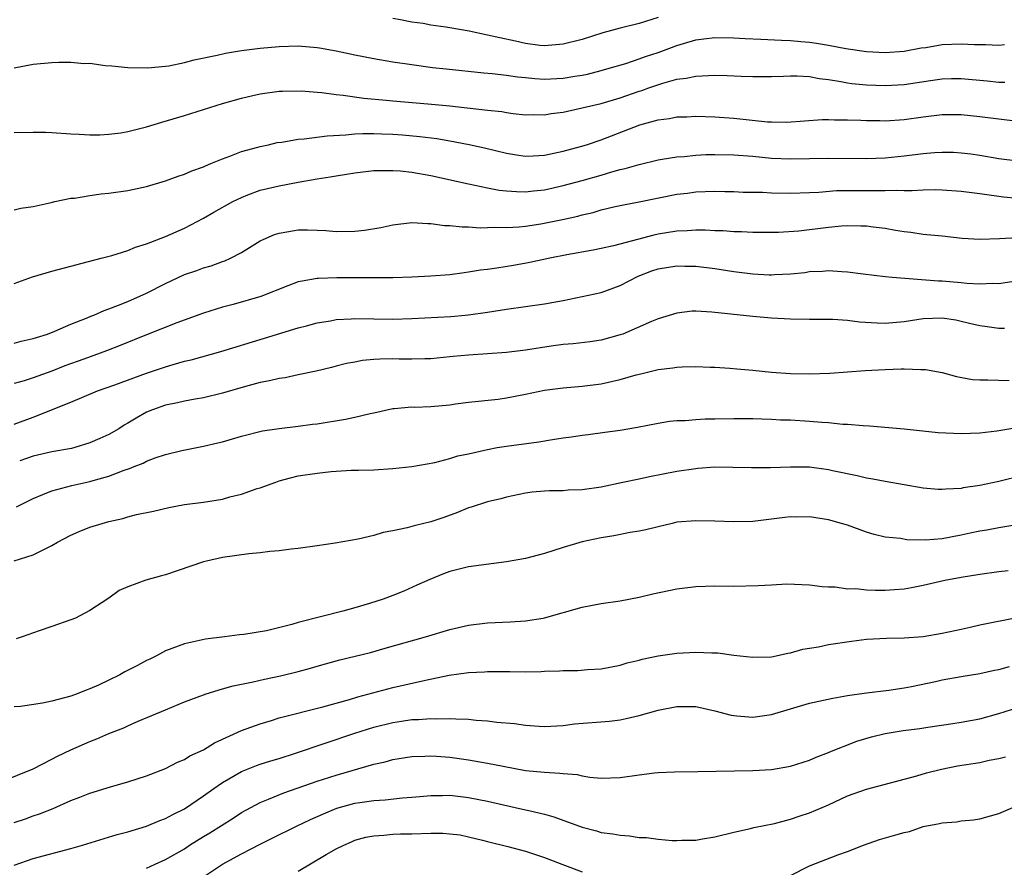
# Model space of a CAD drawing. Units: inches. Extents: x 2679000 to 2682000, y 1550591 to 1551000.
# Drawn here: x 2681196 to 2681300, y 1550697 to 1550786 of the extents above; entities that cross this region are included whole.
import ezdxf

# ---------------------------------------------------------------- set-up
doc = ezdxf.new("R2010")
doc.units = ezdxf.units.IN
doc.header["$MEASUREMENT"] = 0
doc.layers.add('LD26791548_2ft', color=9, linetype='Continuous')

msp = doc.modelspace()

# ---------------------------------------------------------------- linework, layer by layer
at = {"layer": 'LD26791548_2ft'}
for points, elevation in [([(2681263, 1550786.45), (2681261, 1550785.8), (2681259, 1550785.3), (2681257.18, 1550784.82), (2681255, 1550784.13), (2681253, 1550783.61), (2681251, 1550783.45), (2681250.51, 1550783.49), (2681249, 1550783.69), (2681247.94, 1550783.94), (2681246.28, 1550784.28), (2681245, 1550784.59), (2681243.05, 1550785), (2681241, 1550785.33), (2681240.6, 1550785.4), (2681239, 1550785.63), (2681238.21, 1550785.79), (2681237, 1550785.96), (2681235.8, 1550786.2), (2681235, 1550786.32)], 8898), ([(2681195, 1550781.13), (2681197, 1550781.51), (2681199, 1550781.7), (2681199.73, 1550781.73), (2681201, 1550781.73), (2681202.41, 1550781.59), (2681203, 1550781.6), (2681204.63, 1550781.37), (2681205.32, 1550781.32), (2681207, 1550781.15), (2681209.13, 1550781.13), (2681211, 1550781.3), (2681211.35, 1550781.35), (2681213, 1550781.68), (2681214.03, 1550781.97), (2681216.46, 1550782.46), (2681217.32, 1550782.68), (2681219, 1550782.95), (2681221, 1550783.21), (2681223, 1550783.39), (2681225, 1550783.44), (2681227, 1550783.27), (2681227.24, 1550783.24), (2681229, 1550782.91), (2681231, 1550782.48), (2681233, 1550782.09), (2681235, 1550781.75), (2681237, 1550781.46), (2681239.17, 1550781.17), (2681240.64, 1550781), (2681244.59, 1550780.59), (2681245.47, 1550780.53), (2681247, 1550780.34), (2681248.16, 1550780.16), (2681249, 1550780.09), (2681249.99, 1550779.99), (2681251, 1550779.94), (2681253, 1550780.02), (2681254.23, 1550780.23), (2681255, 1550780.34), (2681255.54, 1550780.46), (2681257, 1550780.83), (2681257.61, 1550781), (2681259.59, 1550781.59), (2681261, 1550782.06), (2681261.69, 1550782.31), (2681263, 1550782.74), (2681265, 1550783.48), (2681265.7, 1550783.7), (2681267, 1550784.08), (2681267.83, 1550784.17), (2681269, 1550784.33), (2681271, 1550784.28), (2681272.21, 1550784.21), (2681273.84, 1550784.16), (2681276.04, 1550784.04), (2681277, 1550784), (2681278.09, 1550783.91), (2681279, 1550783.82), (2681279.73, 1550783.73), (2681281, 1550783.53), (2681282.82, 1550783.18), (2681285, 1550782.84), (2681287, 1550782.74), (2681289, 1550782.88), (2681290.78, 1550783.22), (2681291.28, 1550783.28), (2681293, 1550783.57), (2681295, 1550783.66), (2681296.41, 1550783.59), (2681297.58, 1550783.58), (2681299, 1550783.51), (2681299.59, 1550783.59)], 8900), ([(2681195, 1550774.3), (2681197, 1550774.33), (2681198.31, 1550774.31), (2681199, 1550774.29), (2681201, 1550774.16), (2681201.87, 1550774.13), (2681203, 1550774.05), (2681204.04, 1550774.04), (2681205, 1550774.1), (2681206.26, 1550774.26), (2681207, 1550774.38), (2681209, 1550774.88), (2681210.62, 1550775.38), (2681213, 1550776.08), (2681217, 1550777.35), (2681219, 1550777.93), (2681220.21, 1550778.21), (2681221, 1550778.38), (2681223, 1550778.65), (2681223.33, 1550778.67), (2681225.31, 1550778.69), (2681227, 1550778.54), (2681227.49, 1550778.51), (2681229, 1550778.29), (2681229.76, 1550778.24), (2681231.92, 1550777.92), (2681234.28, 1550777.72), (2681235, 1550777.64), (2681238.69, 1550777.31), (2681241, 1550777.09), (2681245, 1550776.65), (2681246.51, 1550776.51), (2681247, 1550776.41), (2681247.71, 1550776.29), (2681249, 1550776.16), (2681249.82, 1550776.18), (2681251, 1550776.16), (2681251.7, 1550776.3), (2681253, 1550776.45), (2681253.44, 1550776.56), (2681255, 1550776.88), (2681255.44, 1550777), (2681257, 1550777.37), (2681259, 1550777.96), (2681261, 1550778.64), (2681261.28, 1550778.72), (2681262.03, 1550779), (2681263.5, 1550779.5), (2681265, 1550779.91), (2681265.98, 1550780.02), (2681267, 1550780.25), (2681268.32, 1550780.32), (2681269, 1550780.33), (2681270.3, 1550780.3), (2681271.77, 1550780.23), (2681273, 1550780.21), (2681275, 1550780.22), (2681276.24, 1550780.24), (2681277, 1550780.29), (2681277.71, 1550780.29), (2681279, 1550780.2), (2681280.01, 1550780.01), (2681281, 1550779.89), (2681282.32, 1550779.68), (2681283, 1550779.54), (2681283.48, 1550779.48), (2681285, 1550779.32), (2681287, 1550779.24), (2681289, 1550779.35), (2681291.79, 1550779.79), (2681293, 1550779.95), (2681294, 1550780), (2681295, 1550780.01), (2681297.76, 1550779.76), (2681299, 1550779.61), (2681299.62, 1550779.62)], 8902), ([(2681195, 1550766.13), (2681195.72, 1550766.28), (2681197, 1550766.49), (2681198.9, 1550766.9), (2681199.29, 1550767), (2681201, 1550767.35), (2681201.37, 1550767.37), (2681203, 1550767.64), (2681204.19, 1550767.81), (2681205, 1550767.88), (2681207, 1550768.18), (2681209, 1550768.6), (2681211, 1550769.17), (2681212.32, 1550769.68), (2681213, 1550769.9), (2681213.76, 1550770.24), (2681215, 1550770.68), (2681215.22, 1550770.78), (2681215.78, 1550771), (2681217, 1550771.51), (2681217.79, 1550771.78), (2681219, 1550772.27), (2681220.73, 1550772.73), (2681221, 1550772.81), (2681221.88, 1550773), (2681222.78, 1550773.22), (2681223.28, 1550773.28), (2681225, 1550773.58), (2681225.62, 1550773.62), (2681228.05, 1550773.95), (2681230.04, 1550774.04), (2681231, 1550774.14), (2681231.82, 1550774.18), (2681233, 1550774.18), (2681233.85, 1550774.15), (2681235, 1550774.1), (2681236.03, 1550774.03), (2681237.86, 1550773.86), (2681239.64, 1550773.64), (2681241, 1550773.41), (2681243.04, 1550773.04), (2681244.66, 1550772.66), (2681247, 1550772.09), (2681248.06, 1550771.94), (2681249, 1550771.78), (2681249.81, 1550771.81), (2681251, 1550771.89), (2681253, 1550772.32), (2681254.81, 1550772.81), (2681255.46, 1550773), (2681257, 1550773.5), (2681261.09, 1550775.09), (2681263, 1550775.62), (2681264.23, 1550775.77), (2681265, 1550775.93), (2681266.05, 1550775.95), (2681267, 1550776), (2681269, 1550775.94), (2681271, 1550775.81), (2681274.57, 1550775.42), (2681275, 1550775.4), (2681276.62, 1550775.38), (2681280.35, 1550775.65), (2681281, 1550775.65), (2681281.62, 1550775.62), (2681283, 1550775.63), (2681284.4, 1550775.6), (2681285, 1550775.56), (2681286.44, 1550775.56), (2681287, 1550775.54), (2681289, 1550775.68), (2681291, 1550775.96), (2681293, 1550776.18), (2681295, 1550776.19), (2681297, 1550775.99), (2681299, 1550775.72), (2681301, 1550775.49)], 8904), ([(2681195, 1550758.34), (2681196.96, 1550759.04), (2681199, 1550759.65), (2681204.2, 1550761), (2681205.31, 1550761.31), (2681207, 1550761.83), (2681207.81, 1550762.19), (2681209, 1550762.53), (2681211, 1550763.3), (2681213, 1550764.2), (2681215, 1550765.23), (2681216.11, 1550765.89), (2681218.09, 1550767), (2681219, 1550767.44), (2681219.69, 1550767.69), (2681221, 1550768.19), (2681223, 1550768.67), (2681225, 1550769.04), (2681227, 1550769.39), (2681228.39, 1550769.61), (2681229, 1550769.72), (2681230.12, 1550769.88), (2681231, 1550770.04), (2681233, 1550770.26), (2681234.26, 1550770.26), (2681235, 1550770.29), (2681235.77, 1550770.23), (2681237, 1550770.1), (2681239, 1550769.74), (2681243, 1550768.85), (2681245, 1550768.44), (2681246.21, 1550768.21), (2681247, 1550768.12), (2681248.05, 1550768.05), (2681249, 1550768.04), (2681249.86, 1550768.14), (2681251, 1550768.25), (2681253, 1550768.68), (2681255, 1550769.23), (2681257, 1550769.8), (2681258.14, 1550770.14), (2681259, 1550770.37), (2681259.52, 1550770.48), (2681261, 1550770.92), (2681263, 1550771.4), (2681263.45, 1550771.46), (2681265, 1550771.72), (2681265.76, 1550771.76), (2681267, 1550771.9), (2681268.04, 1550771.96), (2681269, 1550771.98), (2681271, 1550771.94), (2681273, 1550771.78), (2681275, 1550771.59), (2681277, 1550771.5), (2681281, 1550771.58), (2681285, 1550771.54), (2681287, 1550771.62), (2681289, 1550771.81), (2681291, 1550772.07), (2681292.18, 1550772.18), (2681293, 1550772.23), (2681294.2, 1550772.2), (2681295, 1550772.15), (2681296.02, 1550772.02), (2681297, 1550771.88), (2681299, 1550771.54), (2681301, 1550771.28)], 8906), ([(2681195, 1550752.05), (2681195.75, 1550752.25), (2681197, 1550752.52), (2681197.35, 1550752.65), (2681198.53, 1550753), (2681199.3, 1550753.3), (2681201, 1550754.05), (2681202.71, 1550754.71), (2681203.11, 1550754.89), (2681203.41, 1550755), (2681204.5, 1550755.5), (2681205, 1550755.65), (2681206.04, 1550756.04), (2681207, 1550756.44), (2681209, 1550757.32), (2681211, 1550758.33), (2681213, 1550759.28), (2681214.29, 1550759.71), (2681215, 1550759.98), (2681215.81, 1550760.19), (2681217, 1550760.65), (2681217.27, 1550760.73), (2681217.87, 1550761), (2681219, 1550761.6), (2681221, 1550762.84), (2681221.32, 1550763), (2681222.5, 1550763.5), (2681223, 1550763.67), (2681223.79, 1550763.79), (2681225, 1550764), (2681226, 1550764), (2681227, 1550763.98), (2681227.93, 1550763.93), (2681229, 1550763.84), (2681231, 1550763.87), (2681232.01, 1550763.99), (2681233.73, 1550764.27), (2681235, 1550764.55), (2681237, 1550764.77), (2681238.68, 1550764.68), (2681239, 1550764.68), (2681240.47, 1550764.47), (2681241, 1550764.47), (2681242.32, 1550764.32), (2681243, 1550764.33), (2681244.22, 1550764.22), (2681245, 1550764.25), (2681245.71, 1550764.29), (2681247, 1550764.24), (2681248.32, 1550764.32), (2681249, 1550764.39), (2681250.64, 1550764.64), (2681252.91, 1550765.09), (2681254.54, 1550765.46), (2681255, 1550765.59), (2681256.15, 1550765.85), (2681257, 1550766.11), (2681258.46, 1550766.46), (2681259.35, 1550766.65), (2681261, 1550766.96), (2681265, 1550767.76), (2681266.11, 1550767.88), (2681267, 1550768.01), (2681269, 1550768.08), (2681270.05, 1550768.05), (2681271, 1550768.05), (2681271.99, 1550767.99), (2681274.03, 1550767.97), (2681275, 1550767.92), (2681277, 1550767.88), (2681279, 1550767.94), (2681279.99, 1550767.99), (2681281.85, 1550768.15), (2681283.82, 1550768.18), (2681285, 1550768.17), (2681285.85, 1550768.15), (2681287, 1550768.16), (2681288.2, 1550768.2), (2681289, 1550768.17), (2681289.84, 1550768.16), (2681291, 1550768.24), (2681292.26, 1550768.26), (2681293, 1550768.25), (2681295, 1550768.11), (2681297, 1550767.85), (2681297.73, 1550767.73), (2681299, 1550767.56), (2681299.5, 1550767.5), (2681301, 1550767.36)], 8908), ([(2681301, 1550763.17), (2681299.05, 1550763.05), (2681297, 1550762.99), (2681295.11, 1550763.11), (2681293, 1550763.33), (2681291, 1550763.5), (2681289.71, 1550763.71), (2681289, 1550763.78), (2681288.07, 1550763.93), (2681287, 1550764.14), (2681285.72, 1550764.28), (2681285, 1550764.38), (2681284.41, 1550764.41), (2681283, 1550764.42), (2681282.39, 1550764.39), (2681281, 1550764.26), (2681277.86, 1550763.87), (2681275.72, 1550763.72), (2681273, 1550763.72), (2681271.8, 1550763.8), (2681271, 1550763.79), (2681269.89, 1550763.89), (2681269, 1550763.9), (2681267.97, 1550763.97), (2681267, 1550763.97), (2681266.09, 1550763.91), (2681265, 1550763.87), (2681263, 1550763.54), (2681262.55, 1550763.45), (2681260.82, 1550763), (2681258.31, 1550762.31), (2681257, 1550762.02), (2681256.15, 1550761.85), (2681253.37, 1550761.37), (2681251.56, 1550761), (2681249.46, 1550760.54), (2681247.75, 1550760.25), (2681245.97, 1550759.97), (2681245, 1550759.83), (2681244.25, 1550759.75), (2681243, 1550759.52), (2681242.52, 1550759.48), (2681241, 1550759.27), (2681239, 1550759.11), (2681237, 1550759.02), (2681235, 1550758.95), (2681229.08, 1550758.92), (2681227.13, 1550758.87), (2681227, 1550758.86), (2681225.41, 1550758.59), (2681225, 1550758.5), (2681223.91, 1550758.09), (2681221.04, 1550756.96), (2681218.12, 1550756.12), (2681217, 1550755.83), (2681215, 1550755.22), (2681212.18, 1550754.18), (2681209, 1550752.92), (2681206.22, 1550751.78), (2681204.77, 1550751.23), (2681202.36, 1550750.36), (2681200.37, 1550749.63), (2681199, 1550749.09), (2681197, 1550748.36), (2681196.07, 1550748.07), (2681195, 1550747.77)], 8910), ([(2681195, 1550743.49), (2681197, 1550744.21), (2681201, 1550745.82), (2681203.8, 1550747), (2681205.64, 1550747.64), (2681209, 1550748.85), (2681211, 1550749.54), (2681211.79, 1550749.79), (2681213, 1550750.13), (2681213.71, 1550750.29), (2681216.83, 1550751.17), (2681221.44, 1550752.56), (2681225, 1550753.65), (2681225.87, 1550753.87), (2681227, 1550754.19), (2681228.4, 1550754.4), (2681229, 1550754.52), (2681230.6, 1550754.6), (2681231, 1550754.64), (2681235, 1550754.57), (2681237, 1550754.63), (2681241.13, 1550754.87), (2681242.64, 1550755), (2681243, 1550755.03), (2681245, 1550755.31), (2681247, 1550755.63), (2681251, 1550756.2), (2681253, 1550756.56), (2681255, 1550756.95), (2681257, 1550757.4), (2681259, 1550758.13), (2681260.89, 1550759.11), (2681262.34, 1550759.66), (2681263, 1550759.89), (2681265, 1550760.21), (2681265.82, 1550760.18), (2681267, 1550760.17), (2681269, 1550759.93), (2681271, 1550759.61), (2681273, 1550759.36), (2681274.73, 1550759.27), (2681275, 1550759.26), (2681275.29, 1550759.29), (2681277, 1550759.37), (2681278.49, 1550759.51), (2681279, 1550759.59), (2681280.36, 1550759.64), (2681281, 1550759.7), (2681282.41, 1550759.59), (2681283, 1550759.57), (2681284.65, 1550759.35), (2681287, 1550759.07), (2681287.74, 1550759), (2681292.63, 1550758.63), (2681293, 1550758.62), (2681295, 1550758.45), (2681295.62, 1550758.38), (2681297, 1550758.31), (2681298.37, 1550758.37), (2681299, 1550758.35), (2681300.57, 1550758.57)], 8912), ([(2681299.58, 1550753.58), (2681299, 1550753.57), (2681297.77, 1550753.77), (2681297, 1550753.85), (2681295.89, 1550754.11), (2681295, 1550754.34), (2681294.45, 1550754.45), (2681293, 1550754.67), (2681291, 1550754.6), (2681289, 1550754.29), (2681287, 1550754.11), (2681286.14, 1550754.14), (2681284.26, 1550754.26), (2681283, 1550754.44), (2681281.45, 1550754.55), (2681279, 1550754.54), (2681277, 1550754.57), (2681275, 1550754.68), (2681273, 1550754.84), (2681268.68, 1550755.32), (2681267, 1550755.4), (2681266.6, 1550755.4), (2681265, 1550755.21), (2681263, 1550754.59), (2681262.31, 1550754.31), (2681259.27, 1550753), (2681259, 1550752.9), (2681257, 1550752.35), (2681255.83, 1550752.17), (2681254.05, 1550751.95), (2681253, 1550751.88), (2681251.72, 1550751.72), (2681249, 1550751.29), (2681247, 1550751.04), (2681245, 1550750.9), (2681243, 1550750.78), (2681241.36, 1550750.64), (2681241, 1550750.59), (2681239, 1550750.38), (2681238.39, 1550750.39), (2681237, 1550750.33), (2681235.66, 1550750.34), (2681235, 1550750.37), (2681233.64, 1550750.36), (2681233, 1550750.3), (2681231.79, 1550750.21), (2681231, 1550750.04), (2681230.12, 1550749.88), (2681229, 1550749.61), (2681228.53, 1550749.47), (2681226.91, 1550749.09), (2681225, 1550748.7), (2681223.62, 1550748.38), (2681223, 1550748.32), (2681221.96, 1550748.04), (2681221, 1550747.87), (2681219.45, 1550747.45), (2681217, 1550746.74), (2681215, 1550746.26), (2681214.12, 1550746.12), (2681213, 1550745.91), (2681212.26, 1550745.74), (2681211, 1550745.48), (2681209.63, 1550745), (2681209, 1550744.73), (2681207.88, 1550744.12), (2681207, 1550743.58), (2681206.63, 1550743.37), (2681206.05, 1550743), (2681205, 1550742.4), (2681204.05, 1550741.95), (2681203, 1550741.49), (2681201.42, 1550741), (2681201.08, 1550740.92), (2681199, 1550740.54), (2681197, 1550740.09), (2681195.59, 1550739.59)], 8914), ([(2681195.27, 1550734.73), (2681195.76, 1550735), (2681196.59, 1550735.41), (2681197, 1550735.64), (2681198.04, 1550736.04), (2681199, 1550736.45), (2681201.11, 1550737), (2681203, 1550737.42), (2681203.61, 1550737.61), (2681205, 1550738), (2681206.62, 1550738.63), (2681207.2, 1550738.8), (2681207.67, 1550739), (2681208.63, 1550739.37), (2681209, 1550739.56), (2681209.91, 1550739.91), (2681211, 1550740.27), (2681212.71, 1550740.71), (2681215, 1550741.16), (2681216.5, 1550741.5), (2681217, 1550741.62), (2681219, 1550742.22), (2681221.22, 1550742.78), (2681223, 1550743.03), (2681225, 1550743.26), (2681226.53, 1550743.47), (2681227, 1550743.51), (2681230.01, 1550743.99), (2681231, 1550744.21), (2681232.61, 1550744.61), (2681233, 1550744.68), (2681235, 1550745.13), (2681235.13, 1550745.13), (2681237, 1550745.3), (2681237.29, 1550745.29), (2681239, 1550745.35), (2681241, 1550745.53), (2681241.63, 1550745.63), (2681243, 1550745.79), (2681246.13, 1550746.13), (2681247, 1550746.25), (2681249, 1550746.65), (2681251, 1550747.08), (2681253, 1550747.33), (2681255, 1550747.48), (2681257, 1550747.75), (2681259, 1550748.2), (2681260.7, 1550748.7), (2681261.19, 1550748.81), (2681263, 1550749.26), (2681264.58, 1550749.42), (2681265, 1550749.5), (2681265.55, 1550749.55), (2681267, 1550749.56), (2681268.49, 1550749.51), (2681269, 1550749.51), (2681270.59, 1550749.41), (2681271.33, 1550749.33), (2681273, 1550749.18), (2681274.97, 1550748.97), (2681277, 1550748.82), (2681279, 1550748.78), (2681281.15, 1550748.85), (2681284.86, 1550749.14), (2681287, 1550749.26), (2681288.68, 1550749.31), (2681289, 1550749.34), (2681290.75, 1550749.25), (2681291, 1550749.27), (2681291.25, 1550749.25), (2681293, 1550748.92), (2681294.53, 1550748.53), (2681296.21, 1550748.21), (2681297, 1550748.15), (2681297.83, 1550748.17), (2681300.08, 1550748.08)], 8916), ([(2681195, 1550729.05), (2681197, 1550729.69), (2681199, 1550730.65), (2681199.6, 1550731), (2681201, 1550731.75), (2681201.86, 1550732.14), (2681203, 1550732.6), (2681204.3, 1550733), (2681205, 1550733.2), (2681206.48, 1550733.52), (2681207, 1550733.69), (2681207.92, 1550733.92), (2681209.71, 1550734.29), (2681211.33, 1550734.67), (2681213, 1550734.98), (2681215, 1550735.25), (2681217, 1550735.57), (2681217.79, 1550735.79), (2681219, 1550736.07), (2681220.67, 1550736.67), (2681221, 1550736.77), (2681222.64, 1550737.36), (2681223, 1550737.48), (2681224.2, 1550737.8), (2681225, 1550738.01), (2681227, 1550738.32), (2681228.47, 1550738.47), (2681230.61, 1550738.61), (2681231.38, 1550738.62), (2681233, 1550738.67), (2681235, 1550738.78), (2681237, 1550738.99), (2681239.43, 1550739.43), (2681241, 1550739.84), (2681241.87, 1550740.13), (2681243, 1550740.36), (2681245, 1550740.82), (2681246.02, 1550741), (2681247, 1550741.17), (2681250.4, 1550741.6), (2681251.87, 1550741.87), (2681253, 1550742.04), (2681253.86, 1550742.14), (2681255, 1550742.32), (2681255.62, 1550742.38), (2681257.38, 1550742.62), (2681259, 1550742.86), (2681260.84, 1550743.16), (2681263, 1550743.58), (2681264.22, 1550743.78), (2681265, 1550743.86), (2681265.87, 1550743.87), (2681267, 1550743.97), (2681267.97, 1550744.03), (2681269, 1550744.03), (2681271, 1550744.08), (2681273, 1550744.07), (2681273.95, 1550744.05), (2681275, 1550744.01), (2681275.95, 1550743.95), (2681277, 1550743.93), (2681279, 1550743.81), (2681280.31, 1550743.69), (2681281, 1550743.64), (2681282.51, 1550743.49), (2681283, 1550743.47), (2681284.67, 1550743.33), (2681285.32, 1550743.32), (2681288.98, 1550742.98), (2681292.59, 1550742.59), (2681295, 1550742.49), (2681297, 1550742.58), (2681298.79, 1550742.79), (2681300.88, 1550743.12)], 8918), ([(2681301, 1550737.92), (2681299.57, 1550737.57), (2681299, 1550737.41), (2681297, 1550737), (2681295.24, 1550736.76), (2681295, 1550736.7), (2681293.38, 1550736.62), (2681293, 1550736.56), (2681292.58, 1550736.58), (2681291, 1550736.73), (2681287, 1550737.42), (2681285.68, 1550737.68), (2681285, 1550737.79), (2681284.03, 1550738.03), (2681281.44, 1550738.56), (2681281, 1550738.67), (2681279, 1550738.92), (2681277, 1550738.95), (2681274.87, 1550738.87), (2681272.86, 1550738.86), (2681270.91, 1550738.91), (2681269, 1550738.92), (2681267.22, 1550738.78), (2681267, 1550738.77), (2681265, 1550738.48), (2681262.09, 1550737.91), (2681261, 1550737.66), (2681259.3, 1550737.3), (2681257, 1550736.84), (2681255, 1550736.54), (2681253.51, 1550736.49), (2681253, 1550736.45), (2681251.55, 1550736.45), (2681251, 1550736.41), (2681249.71, 1550736.29), (2681249, 1550736.18), (2681247, 1550735.76), (2681246.4, 1550735.6), (2681245, 1550735.27), (2681243.28, 1550734.72), (2681243, 1550734.65), (2681241.84, 1550734.16), (2681240.37, 1550733.63), (2681239, 1550733.16), (2681237.26, 1550732.74), (2681236.52, 1550732.52), (2681235, 1550732.2), (2681233.97, 1550732.03), (2681233, 1550731.73), (2681231.34, 1550731.34), (2681228.9, 1550730.9), (2681227, 1550730.62), (2681225, 1550730.34), (2681224.27, 1550730.27), (2681223, 1550730.09), (2681222.02, 1550730.02), (2681221, 1550729.89), (2681219.78, 1550729.78), (2681217, 1550729.38), (2681215.33, 1550729), (2681215, 1550728.92), (2681211, 1550727.55), (2681210.55, 1550727.45), (2681208.92, 1550727), (2681207, 1550726.29), (2681206.1, 1550725.9), (2681205, 1550725.09), (2681203, 1550723.78), (2681201.49, 1550723), (2681201, 1550722.81), (2681199, 1550722.09), (2681197.65, 1550721.65), (2681195.84, 1550721), (2681195.21, 1550720.79)], 8920), ([(2681301.11, 1550732.89), (2681299, 1550732.54), (2681297.71, 1550732.29), (2681297, 1550732.18), (2681295.96, 1550731.96), (2681295, 1550731.74), (2681293, 1550731.37), (2681291.24, 1550731.24), (2681289.27, 1550731.27), (2681288.61, 1550731.39), (2681287, 1550731.54), (2681285.81, 1550731.81), (2681285, 1550732.06), (2681283, 1550732.8), (2681282.37, 1550733), (2681281, 1550733.38), (2681279, 1550733.68), (2681277.66, 1550733.66), (2681277, 1550733.68), (2681276.38, 1550733.62), (2681275, 1550733.44), (2681273, 1550733.21), (2681271, 1550733.15), (2681269, 1550733.22), (2681267, 1550733.28), (2681265, 1550733.11), (2681264.5, 1550733), (2681263, 1550732.65), (2681261.7, 1550732.3), (2681261, 1550732.18), (2681260.05, 1550732.05), (2681258.33, 1550731.67), (2681257, 1550731.46), (2681255, 1550731.04), (2681253, 1550730.44), (2681251, 1550729.81), (2681249, 1550729.3), (2681247, 1550728.94), (2681243, 1550728.41), (2681241, 1550727.91), (2681240.34, 1550727.66), (2681238.92, 1550727.08), (2681237.54, 1550726.46), (2681236.15, 1550725.85), (2681235, 1550725.38), (2681233.98, 1550725), (2681232.52, 1550724.52), (2681231, 1550724.07), (2681229.71, 1550723.71), (2681225, 1550722.53), (2681224.32, 1550722.32), (2681221.66, 1550721.66), (2681219.26, 1550721.26), (2681218.79, 1550721.21), (2681217.22, 1550721), (2681215.23, 1550720.77), (2681213, 1550720.28), (2681211, 1550719.53), (2681210.03, 1550719), (2681209.34, 1550718.66), (2681209, 1550718.52), (2681208.02, 1550717.98), (2681206.69, 1550717.31), (2681206.15, 1550717), (2681205, 1550716.42), (2681203.91, 1550715.91), (2681203, 1550715.51), (2681202.62, 1550715.38), (2681201.67, 1550715), (2681201, 1550714.75), (2681199, 1550714.21), (2681198.01, 1550714.01), (2681195.67, 1550713.67), (2681195, 1550713.61)], 8922), ([(2681193.72, 1550705.72), (2681197, 1550707.06), (2681199, 1550708.09), (2681199.59, 1550708.41), (2681201, 1550709.07), (2681203, 1550709.97), (2681203.75, 1550710.25), (2681205, 1550710.79), (2681206.59, 1550711.41), (2681207, 1550711.61), (2681208.09, 1550712.09), (2681211, 1550713.31), (2681213, 1550714.13), (2681215, 1550714.9), (2681215.27, 1550715), (2681217, 1550715.53), (2681218.15, 1550715.85), (2681220.26, 1550716.26), (2681221.46, 1550716.54), (2681223.12, 1550716.88), (2681225, 1550717.34), (2681226.31, 1550717.69), (2681227, 1550717.9), (2681229.41, 1550718.59), (2681232.63, 1550719.37), (2681234.2, 1550719.8), (2681238.45, 1550721), (2681241, 1550721.78), (2681243, 1550722.24), (2681245, 1550722.49), (2681247.4, 1550722.6), (2681249, 1550722.7), (2681250.87, 1550723), (2681251, 1550723.02), (2681255, 1550724.15), (2681257, 1550724.54), (2681259, 1550724.83), (2681261, 1550725.21), (2681262.46, 1550725.54), (2681265, 1550726.07), (2681267, 1550726.33), (2681269, 1550726.39), (2681271, 1550726.38), (2681273.57, 1550726.43), (2681275, 1550726.52), (2681276.61, 1550726.61), (2681279, 1550726.5), (2681280.32, 1550726.32), (2681281, 1550726.29), (2681281.71, 1550726.29), (2681283, 1550726.1), (2681283.89, 1550726.11), (2681285, 1550725.99), (2681285.96, 1550725.96), (2681287, 1550725.96), (2681287.99, 1550726.01), (2681289, 1550726.1), (2681289.78, 1550726.22), (2681291, 1550726.46), (2681293.28, 1550727), (2681295, 1550727.33), (2681297, 1550727.65), (2681299, 1550727.9), (2681299.99, 1550728.01)], 8924), ([(2681195, 1550701.4), (2681196.2, 1550701.8), (2681197, 1550702.09), (2681197.69, 1550702.31), (2681199.12, 1550702.88), (2681201, 1550703.72), (2681201.94, 1550704.06), (2681203, 1550704.51), (2681205.18, 1550705.18), (2681207, 1550705.69), (2681209, 1550706.33), (2681211, 1550707.12), (2681212.24, 1550707.76), (2681213, 1550708.07), (2681213.57, 1550708.43), (2681215, 1550709.09), (2681216.17, 1550709.83), (2681219, 1550711.11), (2681221, 1550711.84), (2681222.18, 1550712.18), (2681223, 1550712.44), (2681227.62, 1550713.62), (2681229, 1550714.02), (2681230.41, 1550714.41), (2681231.31, 1550714.69), (2681235, 1550715.65), (2681238.45, 1550716.45), (2681240.96, 1550716.96), (2681243, 1550717.25), (2681244.67, 1550717.33), (2681245, 1550717.36), (2681247.36, 1550717.36), (2681249, 1550717.33), (2681250.65, 1550717.35), (2681251, 1550717.37), (2681252.59, 1550717.41), (2681253, 1550717.45), (2681254.54, 1550717.46), (2681255.57, 1550717.57), (2681257, 1550717.63), (2681259, 1550718.02), (2681259.74, 1550718.26), (2681261, 1550718.55), (2681261.34, 1550718.66), (2681263, 1550719), (2681265, 1550719.3), (2681267, 1550719.4), (2681268.69, 1550719.31), (2681269.31, 1550719.31), (2681271, 1550719.08), (2681273, 1550718.85), (2681275, 1550718.91), (2681275.46, 1550719), (2681276.7, 1550719.3), (2681277, 1550719.32), (2681278.3, 1550719.7), (2681279, 1550719.8), (2681279.96, 1550719.96), (2681281, 1550720.19), (2681283.43, 1550720.57), (2681285, 1550720.75), (2681287.13, 1550720.88), (2681289, 1550720.91), (2681291, 1550721.05), (2681293, 1550721.39), (2681295, 1550721.83), (2681295.98, 1550722.02), (2681297, 1550722.28), (2681301.08, 1550723.08)], 8926), ([(2681195, 1550696.9), (2681197, 1550697.58), (2681201, 1550698.65), (2681202.22, 1550699), (2681205.87, 1550700.13), (2681207, 1550700.41), (2681209, 1550701.01), (2681210.39, 1550701.61), (2681211, 1550701.82), (2681211.75, 1550702.25), (2681213, 1550702.85), (2681215, 1550704.2), (2681216.08, 1550705), (2681217, 1550705.63), (2681219, 1550706.78), (2681220.59, 1550707.41), (2681221, 1550707.55), (2681222.1, 1550707.9), (2681223, 1550708.16), (2681224.72, 1550708.72), (2681231, 1550710.85), (2681233, 1550711.48), (2681235, 1550711.97), (2681235.91, 1550712.09), (2681237, 1550712.27), (2681237.72, 1550712.28), (2681239, 1550712.39), (2681239.65, 1550712.35), (2681241, 1550712.4), (2681241.66, 1550712.34), (2681243, 1550712.31), (2681243.79, 1550712.21), (2681245, 1550712.14), (2681245.99, 1550712.01), (2681247.86, 1550711.86), (2681249, 1550711.69), (2681250.44, 1550711.56), (2681251, 1550711.53), (2681253, 1550711.65), (2681254.19, 1550711.81), (2681257.88, 1550712.12), (2681259, 1550712.26), (2681259.63, 1550712.37), (2681261, 1550712.7), (2681263, 1550713.26), (2681265, 1550713.67), (2681267, 1550713.65), (2681269, 1550713.2), (2681270.73, 1550712.73), (2681271, 1550712.69), (2681271.32, 1550712.68), (2681273, 1550712.53), (2681275, 1550712.8), (2681279, 1550713.99), (2681281.46, 1550714.54), (2681283, 1550714.81), (2681285, 1550715.1), (2681287.39, 1550715.39), (2681289, 1550715.63), (2681289.77, 1550715.77), (2681292.31, 1550716.31), (2681293, 1550716.47), (2681295, 1550716.83), (2681297, 1550717.15), (2681298.52, 1550717.48), (2681299, 1550717.57), (2681300.12, 1550717.88)], 8928), ([(2681209, 1550696.58), (2681209.91, 1550697), (2681211, 1550697.48), (2681213, 1550698.63), (2681213.54, 1550699), (2681215, 1550699.92), (2681215.68, 1550700.32), (2681218.13, 1550701.87), (2681219, 1550702.45), (2681219.99, 1550703), (2681221, 1550703.53), (2681221.87, 1550703.87), (2681223.47, 1550704.53), (2681227, 1550705.77), (2681229, 1550706.4), (2681233, 1550707.55), (2681234.18, 1550707.82), (2681235, 1550708.05), (2681237, 1550708.37), (2681238.39, 1550708.39), (2681239, 1550708.43), (2681239.6, 1550708.4), (2681241, 1550708.29), (2681243, 1550708.03), (2681244.19, 1550707.81), (2681245, 1550707.68), (2681246.66, 1550707.34), (2681249, 1550706.91), (2681251, 1550706.7), (2681252.62, 1550706.62), (2681253, 1550706.57), (2681254.46, 1550706.46), (2681255, 1550706.33), (2681255.8, 1550706.2), (2681257, 1550706.1), (2681259, 1550706.17), (2681261, 1550706.45), (2681262.64, 1550706.64), (2681263, 1550706.67), (2681264.75, 1550706.75), (2681267.2, 1550706.8), (2681273, 1550706.88), (2681275, 1550706.99), (2681277, 1550707.35), (2681279, 1550707.99), (2681279.7, 1550708.3), (2681281, 1550708.78), (2681281.15, 1550708.85), (2681284.01, 1550709.99), (2681285.55, 1550710.45), (2681287, 1550710.81), (2681288.88, 1550711.12), (2681290.66, 1550711.34), (2681291.48, 1550711.48), (2681294.15, 1550711.85), (2681295, 1550711.99), (2681297, 1550712.36), (2681299, 1550712.9), (2681301, 1550713.56)], 8930), ([(2681215, 1550695.66), (2681217, 1550697), (2681219, 1550698.08), (2681221, 1550699.12), (2681222.27, 1550699.73), (2681224.84, 1550701), (2681226.3, 1550701.7), (2681227.68, 1550702.32), (2681229.1, 1550702.9), (2681231, 1550703.43), (2681231.52, 1550703.52), (2681233, 1550703.74), (2681234.2, 1550703.8), (2681236.02, 1550704.02), (2681237, 1550704.07), (2681237.86, 1550704.14), (2681239, 1550704.26), (2681240.25, 1550704.25), (2681241, 1550704.27), (2681242.13, 1550704.13), (2681243, 1550704.05), (2681245, 1550703.66), (2681247.92, 1550703), (2681249, 1550702.75), (2681249.35, 1550702.65), (2681251, 1550702.28), (2681252.01, 1550702.01), (2681255, 1550700.89), (2681256.51, 1550700.51), (2681257, 1550700.36), (2681258.22, 1550700.22), (2681259, 1550700.05), (2681260, 1550700), (2681261, 1550699.83), (2681261.8, 1550699.8), (2681263, 1550699.63), (2681264.5, 1550699.5), (2681265, 1550699.5), (2681265.53, 1550699.53), (2681267, 1550699.55), (2681267.68, 1550699.68), (2681269, 1550699.89), (2681271, 1550700.38), (2681272.77, 1550700.77), (2681273.12, 1550700.88), (2681275.3, 1550701.3), (2681277, 1550701.74), (2681277.92, 1550702.08), (2681279, 1550702.41), (2681281, 1550703.28), (2681283, 1550704.21), (2681285, 1550704.93), (2681290.32, 1550706.32), (2681291.35, 1550706.65), (2681292.95, 1550707.05), (2681294.63, 1550707.37), (2681297, 1550707.75), (2681297.97, 1550707.97), (2681299, 1550708.17), (2681299.68, 1550708.32)], 8932), ([(2681277, 1550695.8), (2681279, 1550696.83), (2681281.98, 1550697.98), (2681283, 1550698.33), (2681284.69, 1550699), (2681286.4, 1550699.6), (2681288.11, 1550700.11), (2681289, 1550700.36), (2681289.54, 1550700.46), (2681291, 1550700.96), (2681292.72, 1550701.28), (2681293, 1550701.37), (2681294.52, 1550701.48), (2681295, 1550701.57), (2681296.32, 1550701.68), (2681297, 1550701.79), (2681298.11, 1550702.11), (2681299, 1550702.35), (2681300.48, 1550703)], 8934), ([(2681225, 1550696.27), (2681227.97, 1550698.03), (2681229, 1550698.61), (2681229.82, 1550699), (2681230.63, 1550699.37), (2681231, 1550699.52), (2681232.16, 1550699.84), (2681233, 1550700), (2681234.05, 1550700.05), (2681235, 1550700.15), (2681235.8, 1550700.2), (2681237, 1550700.22), (2681239, 1550700.28), (2681240.26, 1550700.26), (2681241, 1550700.22), (2681242.09, 1550700.09), (2681243, 1550699.9), (2681244.48, 1550699.52), (2681245, 1550699.4), (2681247.14, 1550698.86), (2681249, 1550698.36), (2681251, 1550697.71), (2681252.84, 1550697), (2681255, 1550696.19)], 8934)]:
    msp.add_lwpolyline(points, dxfattribs=dict(at, elevation=elevation))

doc.saveas('drawing.dxf')
